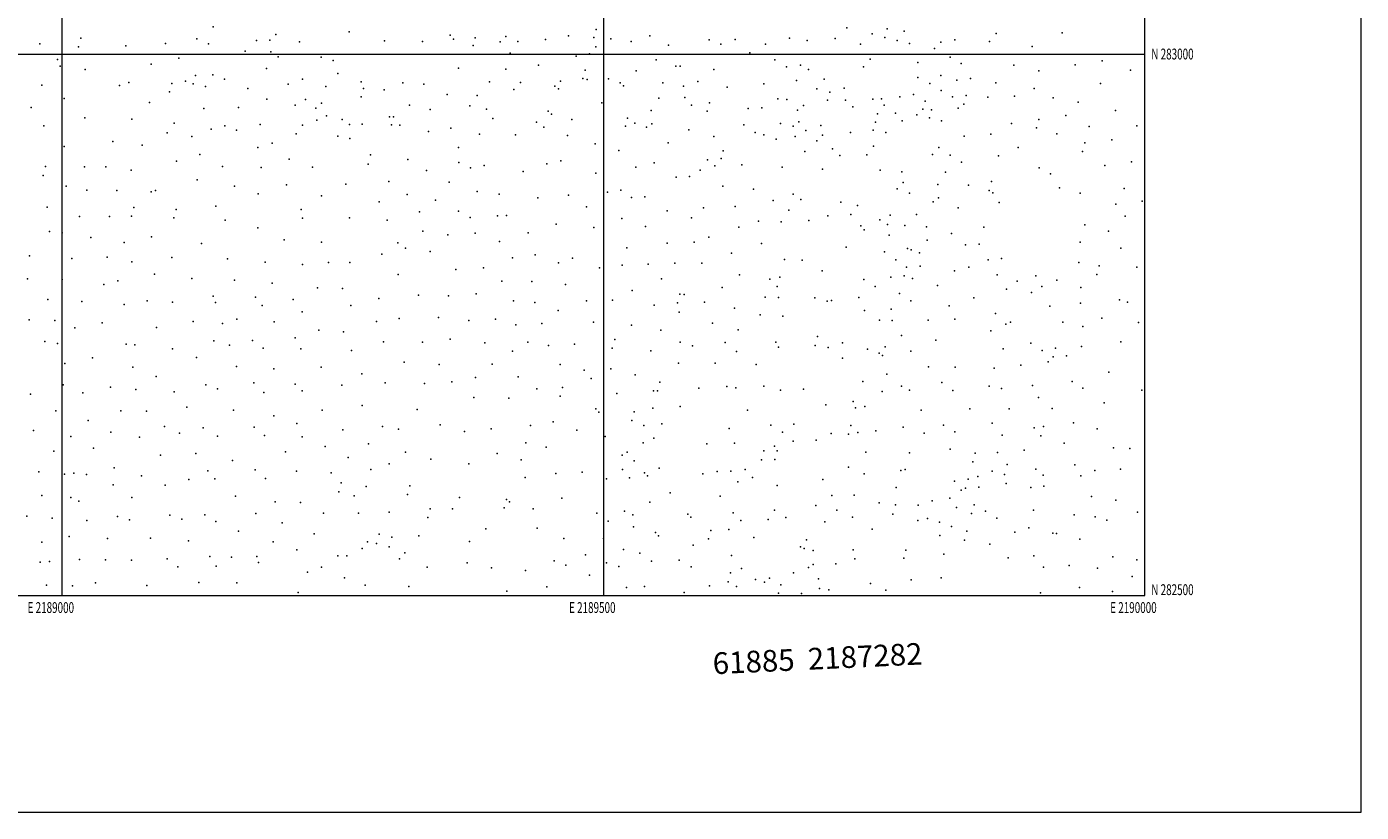
# Model space of a CAD drawing. Extents: x 2187300 to 2190200, y 282300 to 285200.
# Drawn here: x 2188967 to 2190200, y 282300 to 283025 of the extents above; entities that cross this region are included whole.
import ezdxf
from ezdxf.enums import TextEntityAlignment as Align

# ---------------------------------------------------------------- set-up
doc = ezdxf.new("R2010")
doc.units = 0
doc.header["$MEASUREMENT"] = 0
for name, color, linetype, lineweight in [('GRID LINE', 7, 'Continuous', 0), ('GRID TEXT', 7, 'Continuous', 0), ('SPOT ELEVATION DTM', 2, 'Continuous', 13), ('TEXT 20', 7, 'Continuous', 0)]:
    doc.layers.add(name, color=color, linetype=linetype, lineweight=lineweight)
doc.styles.add('Style-WORKING', font='WORKING.shx')

msp = doc.modelspace()

# ---------------------------------------------------------------- linework, layer by layer
at = {"layer": 'GRID LINE', "flags": 128}
for points in [[(2187300, 282300), (2190200, 282300), (2190200, 285200), (2187300, 285200), (2187300, 282300)], [(2187500, 282500), (2190000, 282500), (2190000, 285000), (2187500, 285000), (2187500, 282500)], [(2189000, 282500), (2189000, 285000)], [(2189500, 285000), (2189500, 282500)], [(2187500, 283000), (2190000, 283000)]]:
    msp.add_lwpolyline(points, dxfattribs=at)
at = {"layer": 'SPOT ELEVATION DTM'}
for p in [(2189139.36, 283025.04, 1080.98), (2189197.29, 283018.02, 1079.71), (2189265.07, 283020.36, 1078.7), (2189493.22, 283022.72, 1062.24), (2189724.75, 283024.23, 1046.96), (2189748.25, 283018.68, 1047.27), (2189761.92, 283023.36, 1047.37), (2189777.68, 283021.07, 1045.8), (2189862.73, 283019.02, 1043.59), (2189923.61, 283019.56, 1041.2), (2188979.36, 283009.54, 1101.27), (2189014.99, 283006.68, 1097.84), (2189017.15, 283014.54, 1097.24), (2189058.96, 283007.61, 1092.45), (2189095.46, 283009.79, 1088.22), (2189124.51, 283013.96, 1084.43), (2189135.13, 283009.53, 1083.05), (2189179.49, 283012.5, 1079.59), (2189191.74, 283012.78, 1079.99), (2189219.32, 283011.17, 1081.45), (2189297.88, 283012.26, 1077.68), (2189332.76, 283011.63, 1076.21), (2189358.43, 283017.51, 1073.26), (2189361.47, 283013.87, 1074.02), (2189379.66, 283007.82, 1074), (2189381.58, 283015.04, 1071.55), (2189404.48, 283011.24, 1070.79), (2189409.91, 283016.24, 1069.68), (2189421.03, 283011.55, 1071.78), (2189446.55, 283013.39, 1070.24), (2189467.64, 283016.68, 1068.92), (2189491.22, 283015.24, 1064.25), (2189492.96, 283006.65, 1065.55), (2189506.78, 283014.1, 1062.67), (2189525.69, 283011.62, 1061.72), (2189542.82, 283016.74, 1059.4), (2189560.16, 283008.1, 1060.08), (2189597.48, 283013.24, 1058.1), (2189608.37, 283009.06, 1058.51), (2189621.78, 283013.34, 1056.47), (2189649.58, 283009.23, 1055.39), (2189671.84, 283014.55, 1052.68), (2189688.12, 283012.37, 1052.35), (2189713.93, 283014.49, 1049.67), (2189737.47, 283009.25, 1049.75), (2189759.76, 283015.34, 1048.53), (2189771.23, 283012.47, 1047.51), (2189782.74, 283009.87, 1047.34), (2189811.62, 283011.1, 1045.05), (2189824.53, 283013.26, 1045.28), (2189856.51, 283011.51, 1044.22), (2189895.98, 283006.9, 1042.63), (2188995.72, 282995.01, 1099.96), (2189107.74, 282996.11, 1087.98), (2189168.93, 283002.62, 1080.33), (2189192.9, 283002, 1081.76), (2189199.6, 282997.32, 1082.89), (2189239.24, 282997.11, 1083.81), (2189250.17, 282994.06, 1083.72), (2189413.94, 283000.83, 1074.45), (2189474.64, 282997.97, 1071.5), (2189487.19, 283000.23, 1067.79), (2189548.6, 282994.62, 1063.17), (2189635.15, 283001.26, 1058.99), (2189658.15, 282994.7, 1057.75), (2189746.27, 282995.39, 1052.09), (2189805.74, 283005.06, 1045.86), (2189820.19, 282997.19, 1046.39), (2189960.75, 282993.7, 1039.8), (2188998.16, 282988.8, 1099.89), (2189021.2, 282985.65, 1097.89), (2189082.25, 282990.55, 1090.79), (2189139.32, 282980.93, 1086.72), (2189188.77, 282986.74, 1083.29), (2189254.74, 282982.03, 1084.56), (2189366.08, 282986.98, 1078.82), (2189409.96, 282985.95, 1077.44), (2189440.1, 282989.75, 1073.3), (2189483.14, 282985.2, 1070.86), (2189530.11, 282984.58, 1066.21), (2189566.97, 282988.87, 1063.04), (2189570.98, 282988.85, 1062.76), (2189602.05, 282985.7, 1062.47), (2189669.1, 282988.27, 1059.02), (2189681.99, 282989.6, 1057.73), (2189689.3, 282985.66, 1058.3), (2189740.13, 282988.2, 1053.33), (2189790.24, 282992.27, 1050), (2189830.45, 282991.25, 1046.6), (2189879.01, 282989.87, 1044.34), (2189902.11, 282984.42, 1042.91), (2189935.66, 282989.98, 1040.6), (2189986.75, 282984.97, 1038.1), (2188981.17, 282971.35, 1101.6), (2189052.96, 282970.96, 1095.5), (2189061.66, 282973.74, 1094.43), (2189101.4, 282972.85, 1090.73), (2189113.86, 282974.93, 1089.74), (2189121.1, 282972.46, 1089.26), (2189123.21, 282980.24, 1088.58), (2189132.43, 282970.17, 1088.32), (2189150.09, 282976.85, 1086.03), (2189208.67, 282972.1, 1085.67), (2189221.91, 282976.74, 1085.86), (2189243.61, 282970.07, 1084.88), (2189276.05, 282974.31, 1083.82), (2189314.57, 282973.37, 1082.57), (2189334.16, 282972.16, 1082.07), (2189394.61, 282974.29, 1079.53), (2189423.32, 282973.76, 1077.18), (2189455.06, 282970.21, 1075.78), (2189460.4, 282975, 1074.81), (2189481.08, 282977.55, 1072.36), (2189484.83, 282976.61, 1071.99), (2189504.59, 282977.26, 1069.08), (2189515.39, 282973.44, 1069.11), (2189518.55, 282970.71, 1069.47), (2189554.79, 282973.41, 1068.05), (2189573.98, 282970.38, 1067.81), (2189587.07, 282974.72, 1065.86), (2189614.15, 282969.49, 1065.85), (2189647.98, 282972.63, 1063.27), (2189678.27, 282975.56, 1063), (2189703.81, 282976.81, 1059.98), (2189790.51, 282978.27, 1052.29), (2189801.35, 282972.69, 1051.93), (2189811.47, 282980.08, 1050.8), (2189826.4, 282976.03, 1048.62), (2189839.15, 282977.54, 1046.83), (2189862.54, 282973.46, 1046.06), (2189959.21, 282972.68, 1039.5), (2189001.91, 282959.09, 1100.44), (2189099.26, 282965.02, 1091.57), (2189171.59, 282968.25, 1086.16), (2189189.01, 282958.23, 1087.15), (2189224.72, 282958.04, 1086.55), (2189276.06, 282960.4, 1084.77), (2189278.19, 282968.23, 1084.17), (2189297.37, 282966.92, 1083.44), (2189355.57, 282962.58, 1082.58), (2189383.2, 282961.72, 1081.6), (2189417.31, 282967.14, 1078.51), (2189458.5, 282967.88, 1076), (2189550.99, 282959.19, 1071.88), (2189575.23, 282959.82, 1070.41), (2189661.18, 282958.75, 1067.7), (2189669.34, 282958.09, 1067.11), (2189697.17, 282967.76, 1064.22), (2189706.95, 282957.37, 1065.25), (2189708.94, 282964.83, 1063.62), (2189722.31, 282968.37, 1060), (2189723.59, 282957.32, 1063.27), (2189748.69, 282958.43, 1059.44), (2189756.85, 282958.61, 1058.27), (2189773.72, 282960.42, 1055.88), (2189786.28, 282962.54, 1054.34), (2189796.99, 282956.57, 1053.59), (2189811.94, 282966.34, 1051.36), (2189822.27, 282960.57, 1050.02), (2189834.87, 282961.61, 1048.37), (2189854.93, 282960.17, 1046.85), (2189879.54, 282961.12, 1046.09), (2189897.77, 282968.27, 1043.69), (2189915.46, 282959.72, 1042.4), (2188971.35, 282950.68, 1102.9), (2189080.6, 282955.13, 1093.86), (2189130.78, 282949.64, 1090.23), (2189162.78, 282950.66, 1088.91), (2189215.36, 282952.8, 1086.98), (2189234.3, 282949.9, 1087.04), (2189239.41, 282954.61, 1086.5), (2189320.84, 282952.83, 1083.93), (2189339.97, 282948.93, 1084.11), (2189376.67, 282952.3, 1083.86), (2189391.82, 282949.07, 1083.71), (2189448.88, 282947.31, 1079.62), (2189452.14, 282944.55, 1079.91), (2189498.58, 282954.91, 1074.3), (2189543.95, 282947.91, 1073.76), (2189581.24, 282952.85, 1071.97), (2189595.85, 282947.28, 1072.7), (2189597.92, 282954.93, 1071.19), (2189633.56, 282949.74, 1070.78), (2189646.23, 282950.34, 1070.17), (2189679.32, 282948.34, 1067.54), (2189684.64, 282952.6, 1066.35), (2189730.32, 282951.24, 1064.28), (2189753.26, 282944.83, 1063.66), (2189759.37, 282952.65, 1060.35), (2189769.72, 282945.43, 1059.95), (2189789.5, 282943.94, 1056.51), (2189795, 282949.07, 1054.8), (2189802.98, 282948.37, 1053.59), (2189827.57, 282950, 1049.17), (2189832.77, 282953.76, 1048.44), (2189938.45, 282955.61, 1039.9), (2189972.83, 282947.89, 1038.1), (2188982.99, 282933.64, 1102.87), (2189021.07, 282941.13, 1099.9), (2189064.46, 282939.99, 1096.35), (2189103.31, 282936.21, 1093.43), (2189150.21, 282933.67, 1090.91), (2189182.74, 282935.07, 1089.99), (2189222.1, 282934.21, 1088.34), (2189235.11, 282938.83, 1087.66), (2189244.17, 282943.04, 1087.15), (2189258.75, 282939.71, 1086.86), (2189265.38, 282935, 1087.58), (2189277.12, 282935.28, 1087.56), (2189302.24, 282942.11, 1085.24), (2189304.06, 282934.7, 1086.32), (2189305.99, 282941.91, 1085.12), (2189311.9, 282934.39, 1085.92), (2189359.08, 282931.45, 1085.3), (2189397.7, 282940.43, 1084.66), (2189438.03, 282937.13, 1082.64), (2189444.88, 282932.44, 1082.91), (2189470.86, 282939.65, 1080.03), (2189520.24, 282933.44, 1076.55), (2189522.27, 282940.93, 1074.98), (2189528.91, 282936.32, 1075.67), (2189539.82, 282932.63, 1076.38), (2189544.53, 282935.59, 1075.53), (2189629.51, 282934.75, 1073.51), (2189663.38, 282935.79, 1073.52), (2189675.33, 282933.41, 1072.56), (2189680.56, 282937.45, 1070.07), (2189700.64, 282933.95, 1068.43), (2189751.17, 282937.02, 1065.97), (2189775.83, 282938.24, 1059.75), (2189801.08, 282941.13, 1055.03), (2189812.32, 282938.23, 1054.45), (2189876.93, 282935.75, 1048.68), (2189900.05, 282931.74, 1047.85), (2189902.15, 282939.6, 1046.87), (2189927.16, 282943.25, 1042.1), (2189948.58, 282933.04, 1042.6), (2189992.62, 282933.81, 1037.3), (2189046.79, 282919.12, 1099.23), (2189096.92, 282927.18, 1094.64), (2189119.85, 282923.75, 1093.31), (2189137.48, 282930.54, 1091.73), (2189161.09, 282929.67, 1090.78), (2189216.13, 282926.44, 1089.08), (2189254.51, 282924.12, 1087.85), (2189265.61, 282921.89, 1088.32), (2189338.31, 282928.6, 1085.6), (2189385.53, 282925.9, 1085.82), (2189418.68, 282925.47, 1086.26), (2189466.89, 282924.85, 1082.43), (2189578.98, 282929.97, 1073.29), (2189601.8, 282923.96, 1074.52), (2189640.09, 282927.6, 1075.2), (2189648.01, 282925.41, 1076.12), (2189659.57, 282921.42, 1076.6), (2189676.95, 282923.79, 1074.59), (2189686.9, 282929.52, 1071.01), (2189696.97, 282920.01, 1073.72), (2189702.37, 282925.13, 1070.54), (2189728.06, 282927.51, 1068.13), (2189749.25, 282929.75, 1066.92), (2189760.93, 282927.62, 1066.54), (2189833.17, 282924.14, 1050.79), (2189857.83, 282926, 1049.69), (2189918.73, 282926.47, 1046.2), (2189969.55, 282920.92, 1041.5), (2189001.74, 282914.75, 1102.33), (2189073.84, 282915.8, 1097.21), (2189127.24, 282907.13, 1094.07), (2189180.83, 282913.57, 1091.53), (2189193.85, 282917.66, 1090.45), (2189284.84, 282906.88, 1088.57), (2189366.23, 282913.69, 1087.56), (2189492.3, 282917.09, 1080.9), (2189514.17, 282911.04, 1081.36), (2189559.86, 282917.93, 1078.81), (2189610.63, 282910.65, 1077.19), (2189685.9, 282910.08, 1076.5), (2189711.56, 282912.48, 1074.35), (2189743.17, 282906.97, 1070.61), (2189749.3, 282915.02, 1069.04), (2189804.07, 282907.28, 1058.15), (2189809.68, 282913.6, 1056.85), (2189883.16, 282913.6, 1050.35), (2189942.43, 282909.96, 1046.2), (2189944.59, 282918, 1045.9), (2188984.59, 282896.07, 1103.78), (2189020.6, 282896.02, 1102.38), (2189040.46, 282895.87, 1101.26), (2189105.64, 282901.24, 1095.99), (2189148, 282896.17, 1093.8), (2189183.84, 282895.19, 1092.49), (2189209.79, 282903.04, 1090.58), (2189231.3, 282895.68, 1090.05), (2189282.51, 282898.46, 1088.3), (2189319.22, 282902.65, 1087.28), (2189366.38, 282899.87, 1087.1), (2189377.13, 282895.01, 1088.15), (2189389.95, 282897.01, 1088.3), (2189447.77, 282898.57, 1086.84), (2189460.51, 282901.42, 1085.35), (2189529.8, 282895.42, 1084.37), (2189546.85, 282899.58, 1083.53), (2189596, 282902.35, 1080.7), (2189602.91, 282896.82, 1081.84), (2189608.73, 282903.55, 1079.91), (2189627.88, 282897.69, 1080.29), (2189665.19, 282895.65, 1078.36), (2189718.35, 282906.35, 1074.03), (2189820.12, 282906.62, 1054.43), (2189830.82, 282900.1, 1052.9), (2189864.83, 282905.93, 1051.07), (2189902.31, 282895.01, 1050.19), (2189963.12, 282897.01, 1042.5), (2189987.62, 282900.44, 1040.3), (2188982.33, 282887.91, 1103.57), (2189063.69, 282892.92, 1099.64), (2189124.76, 282883.93, 1095.38), (2189301.64, 282882.43, 1087.7), (2189336.6, 282892.59, 1087.56), (2189425.67, 282891.61, 1088.87), (2189492.87, 282890.05, 1084.18), (2189567.24, 282886.32, 1084.87), (2189579.49, 282886.96, 1083.45), (2189589.36, 282892.79, 1082.81), (2189702.41, 282893.75, 1077.41), (2189755.67, 282892.86, 1070.59), (2189775.52, 282891.3, 1068.7), (2189815.91, 282890.91, 1054.58), (2189858.52, 282882.26, 1052.7), (2189912.77, 282889.3, 1050.5), (2189003.78, 282878.14, 1102.86), (2189022.65, 282874.39, 1102.51), (2189050.41, 282874.02, 1101.43), (2189082.15, 282872.83, 1099.65), (2189086.36, 282874.16, 1099.29), (2189159.19, 282878.17, 1094.23), (2189181.08, 282870.86, 1093.13), (2189207.15, 282879.41, 1091.69), (2189262.01, 282879.75, 1088.86), (2189318.64, 282870.4, 1087.43), (2189357.51, 282881.72, 1087.36), (2189383.38, 282873.08, 1087.75), (2189403.77, 282870.64, 1088.81), (2189503.65, 282872.47, 1085.71), (2189515.96, 282874.22, 1085.63), (2189610.15, 282877.97, 1083.93), (2189638.58, 282875.26, 1081.95), (2189675.18, 282870.71, 1079.06), (2189771.28, 282875.49, 1069.61), (2189776.91, 282881.3, 1068.54), (2189782.53, 282871.6, 1066.25), (2189808.74, 282879.42, 1056.17), (2189837.22, 282879.01, 1054.15), (2189856.34, 282874.14, 1052.98), (2189859.79, 282871.98, 1052.75), (2189921.35, 282876.53, 1049.4), (2189940.3, 282871.59, 1045.5), (2189980.99, 282875.91, 1039.7), (2188986.22, 282858.52, 1101.51), (2189066.28, 282858.4, 1100.92), (2189141.92, 282859.47, 1095.44), (2189239.5, 282869.13, 1090.08), (2189292.7, 282863.7, 1087.86), (2189344.88, 282865.02, 1087.1), (2189439.24, 282867.23, 1088.28), (2189467.57, 282869.74, 1086.58), (2189484.45, 282859.09, 1086.77), (2189526.03, 282867.51, 1085.76), (2189538.26, 282868.22, 1085.63), (2189592.42, 282858.11, 1085.83), (2189621.51, 282859.12, 1084.31), (2189656.89, 282864.86, 1081.73), (2189682.31, 282865.64, 1079.33), (2189719.1, 282863.12, 1076.25), (2189734.52, 282860.3, 1073.02), (2189804.51, 282863.65, 1057.58), (2189809.57, 282867.33, 1056.44), (2189827.67, 282857.93, 1056.2), (2189865.56, 282862.92, 1052.01), (2189973.22, 282861.44, 1038.7), (2189997.44, 282864.17, 1038.7), (2189015.96, 282850.03, 1101.27), (2189043.83, 282850.13, 1101.25), (2189064.09, 282850.4, 1100.83), (2189103.21, 282848.68, 1098.47), (2189105.39, 282856.63, 1098.34), (2189150.58, 282846.71, 1095.19), (2189220.62, 282856.41, 1091.13), (2189222.13, 282848.42, 1090.72), (2189265.31, 282848.92, 1088.49), (2189300.11, 282846.74, 1087.38), (2189329.98, 282854.48, 1087.11), (2189366.11, 282854.88, 1086.82), (2189376.77, 282849.02, 1086.97), (2189402.26, 282850.79, 1087.07), (2189410.57, 282851.01, 1087.58), (2189516.92, 282848.22, 1086.8), (2189558.75, 282855.29, 1087.36), (2189581.38, 282848.65, 1086.48), (2189643.11, 282845.72, 1083.4), (2189671.18, 282855.84, 1080.72), (2189689.59, 282846.36, 1078.97), (2189707.3, 282850.58, 1077.43), (2189728.38, 282852, 1075.15), (2189755.23, 282846.87, 1069.7), (2189764.77, 282851.34, 1068.69), (2189789.22, 282851.87, 1061.22), (2189981.91, 282850.46, 1038.1), (2188988.2, 282836.08, 1099.25), (2188999.92, 282834.91, 1099.59), (2189180.64, 282839.58, 1093.11), (2189333.25, 282836.51, 1086.62), (2189356.28, 282833.13, 1086.27), (2189381.39, 282834.77, 1086.73), (2189430.4, 282834.96, 1087.31), (2189456.43, 282842.85, 1087.83), (2189490.97, 282839.98, 1087.46), (2189538.95, 282840.86, 1087.34), (2189624.92, 282840.1, 1084.89), (2189664.13, 282844.98, 1081.45), (2189737.77, 282841.43, 1073.19), (2189740.79, 282837.8, 1072.69), (2189762.43, 282842.74, 1067.9), (2189778.44, 282841.6, 1063.93), (2189798.3, 282840.37, 1058.91), (2189821.36, 282834.32, 1057.16), (2189851.2, 282840.07, 1052.07), (2189944.49, 282842.29, 1037.5), (2189966.49, 282836.46, 1036.9), (2189026.39, 282830.6, 1099.51), (2189057.4, 282826.04, 1099.41), (2189082.66, 282831.28, 1098.69), (2189128.67, 282825.21, 1096.13), (2189204.97, 282828.48, 1091.14), (2189239.48, 282826.4, 1089.22), (2189310.16, 282825.66, 1086.5), (2189317.04, 282820.85, 1086.2), (2189404.03, 282827.06, 1086.69), (2189521.55, 282821.07, 1087.77), (2189558.78, 282825.53, 1087.73), (2189583.79, 282826.47, 1086.58), (2189597.37, 282830.94, 1086.27), (2189646.1, 282825.17, 1082.52), (2189724.09, 282821.65, 1076.38), (2189763.74, 282832.71, 1067.53), (2189780.81, 282820.49, 1063.5), (2189799.02, 282828.05, 1058.74), (2189834.49, 282823.86, 1056.25), (2189847.01, 282824.43, 1052.94), (2189940.23, 282826.34, 1038.3), (2189977.73, 282820.77, 1036.6), (2188969.89, 282813.63, 1096.41), (2189009.04, 282811.35, 1096.95), (2189041.65, 282812.52, 1097.86), (2189064.45, 282808.3, 1097.29), (2189101.34, 282812.17, 1096.3), (2189152.73, 282810.94, 1093.71), (2189295.26, 282815.2, 1086.26), (2189340.05, 282817.76, 1085.78), (2189415.82, 282811.74, 1086.15), (2189436.85, 282814.66, 1086.7), (2189471.46, 282811.56, 1087.18), (2189618.4, 282816.18, 1084.76), (2189667.31, 282810.3, 1080.4), (2189683.57, 282809.57, 1077.91), (2189759.63, 282817.39, 1069.15), (2189769.9, 282809.96, 1066.1), (2189784.29, 282819.17, 1062.48), (2189791.94, 282816.63, 1059.86), (2189855.31, 282809.98, 1053.47), (2189867.67, 282811.36, 1051.03), (2189085.2, 282796.83, 1095.77), (2189187.55, 282807.89, 1091.57), (2189222.11, 282805.62, 1089.57), (2189245.99, 282807.44, 1088.12), (2189265.66, 282807.65, 1087.09), (2189310.41, 282796.62, 1085.04), (2189363.57, 282800.96, 1084.55), (2189389.06, 282802.78, 1085.12), (2189458.48, 282807.35, 1086.7), (2189496.3, 282802.68, 1086.4), (2189517.16, 282805.03, 1087.18), (2189541.42, 282806.1, 1087.17), (2189566, 282806.88, 1087.18), (2189590.87, 282807.08, 1086.44), (2189625.57, 282796.08, 1084.07), (2189701.97, 282799.71, 1076.84), (2189780, 282803.26, 1063.15), (2189792.61, 282804.28, 1059.48), (2189824.16, 282799.95, 1057.36), (2189837.37, 282803.1, 1056.27), (2189863.61, 282796.15, 1052.53), (2189938.94, 282807.44, 1040.1), (2189955.79, 282796.53, 1037.7), (2189957.87, 282804.34, 1037.3), (2189992.72, 282803.14, 1033.9), (2188967.86, 282792.38, 1094.42), (2188999.9, 282791.91, 1094.77), (2189038.45, 282787.21, 1095.1), (2189051.4, 282790.59, 1095.51), (2189119.78, 282792.78, 1094.24), (2189159.26, 282791.31, 1092.07), (2189193.97, 282788.4, 1089.83), (2189235.9, 282784.03, 1087.21), (2189406.08, 282790.18, 1084.67), (2189433.83, 282790.01, 1085.35), (2189464.8, 282787.29, 1086), (2189553.59, 282792.44, 1086.46), (2189609.77, 282784.45, 1084.8), (2189653.8, 282792.18, 1080.91), (2189660.47, 282785.3, 1079.01), (2189662.87, 282794.02, 1079.55), (2189740.38, 282791.85, 1071.81), (2189750.92, 282785.25, 1068.51), (2189765.58, 282793.98, 1065.6), (2189777.81, 282795.2, 1062.95), (2189785.5, 282792.65, 1061.02), (2189808.49, 282786.3, 1058.28), (2189882.26, 282790.23, 1049.77), (2189899.43, 282795.29, 1047.68), (2189905.06, 282785.54, 1047.3), (2189918.72, 282791.11, 1045.4), (2189940.86, 282784.63, 1040.8), (2188986.67, 282773.44, 1093.26), (2189018.31, 282771.6, 1093.47), (2189078.4, 282772.11, 1093.78), (2189139.51, 282776.46, 1092.34), (2189178.65, 282775.52, 1090.02), (2189213.25, 282773.36, 1087.83), (2189259.04, 282783.43, 1085.92), (2189292.38, 282774.27, 1083.86), (2189329.04, 282777.49, 1083.29), (2189356.88, 282776.68, 1082.6), (2189382.37, 282778.48, 1083.26), (2189417.02, 282772.23, 1084.07), (2189484.17, 282772.2, 1085.56), (2189508.3, 282772.76, 1085.68), (2189526.58, 282781.69, 1086.14), (2189570.66, 282778.4, 1084.49), (2189574.4, 282778.05, 1084.23), (2189649.26, 282775.67, 1079.05), (2189661.61, 282775.27, 1077.42), (2189695.24, 282774.97, 1075.43), (2189706.67, 282771.71, 1073.86), (2189710.68, 282772.52, 1073.37), (2189735.88, 282775.36, 1070.7), (2189773.37, 282778.84, 1062.34), (2189783.98, 282772.31, 1059.7), (2189842.03, 282775.04, 1053.62), (2189872.12, 282782.85, 1051.62), (2189895.32, 282779.91, 1048.81), (2189976.66, 282773.2, 1034.6), (2189057.33, 282768.87, 1093.6), (2189101.9, 282770.9, 1093.31), (2189141.69, 282770.78, 1091.94), (2189184.71, 282767.76, 1089.26), (2189221.81, 282762.04, 1086.57), (2189266.5, 282767.76, 1084.55), (2189436.65, 282770.68, 1084.76), (2189458.2, 282763.22, 1085.02), (2189546.94, 282768.28, 1085.25), (2189568.4, 282770.18, 1084.36), (2189569.86, 282761.61, 1083.51), (2189593.42, 282771.07, 1083.23), (2189621.13, 282765.49, 1081.53), (2189644.75, 282759.28, 1078.33), (2189741.02, 282763.21, 1068.75), (2189765.75, 282764.48, 1063.22), (2189819.35, 282767.68, 1056.62), (2189862.23, 282760.58, 1051.22), (2189912.37, 282767.37, 1046.6), (2189940.73, 282770.09, 1040.4), (2189984.04, 282770.86, 1033.5), (2188969.57, 282754.76, 1091.39), (2188993.13, 282753.89, 1091.8), (2189011.57, 282747.13, 1091.83), (2189037, 282751.98, 1092.11), (2189087.29, 282747.68, 1091.54), (2189121.09, 282753.01, 1091.34), (2189148.2, 282751.09, 1090.29), (2189161.24, 282755.11, 1089.81), (2189195.86, 282752.64, 1087.82), (2189290.21, 282753.08, 1082.22), (2189311.21, 282755.95, 1081.88), (2189347.57, 282756.77, 1081.57), (2189375.61, 282754.01, 1081.02), (2189400.23, 282755.19, 1082.23), (2189419.12, 282750.02, 1082.83), (2189443.07, 282751.14, 1084.05), (2189490.67, 282752.35, 1084.71), (2189526.01, 282749.84, 1084.77), (2189600.71, 282751.44, 1081.41), (2189665.58, 282757.95, 1076.44), (2189754.83, 282754.21, 1064.34), (2189766.63, 282754.04, 1061.63), (2189799.94, 282754.43, 1058.16), (2189824.55, 282755.27, 1056.7), (2189871.69, 282750.71, 1050.15), (2189875.91, 282752.5, 1049.97), (2189924.21, 282752.55, 1043.9), (2189942.88, 282748.4, 1038.6), (2189960.32, 282756.27, 1036.2), (2189994.16, 282752.1, 1032.7), (2188984.12, 282734.64, 1089.91), (2189140.17, 282735.28, 1089.57), (2189175.92, 282735.62, 1087.91), (2189215.22, 282738.01, 1085.35), (2189236.95, 282745.04, 1084.82), (2189259.87, 282743.53, 1083.21), (2189296.96, 282734.25, 1080.82), (2189358.39, 282736.65, 1079.63), (2189510.38, 282736.61, 1083.68), (2189552.9, 282744.99, 1083.49), (2189624.41, 282745.46, 1080.07), (2189697.81, 282739.09, 1071.67), (2189775.33, 282740.27, 1058.91), (2189806.92, 282735.73, 1056.8), (2189857.94, 282744.57, 1051.14), (2189977.78, 282734.25, 1032.7), (2188995.55, 282732.7, 1090.12), (2189059.13, 282732.27, 1090.69), (2189067.25, 282731.51, 1090.58), (2189101.98, 282727.85, 1090.01), (2189154.65, 282731.13, 1088.68), (2189185.7, 282728.54, 1086.86), (2189220.57, 282727.93, 1084.3), (2189267.21, 282726.39, 1081.32), (2189332.9, 282734.11, 1079.65), (2189390.53, 282733.52, 1079.92), (2189416.07, 282725.59, 1081.2), (2189430.2, 282733.98, 1082.27), (2189449.36, 282731, 1083.04), (2189473.19, 282732.15, 1083.67), (2189508.16, 282728.53, 1083.11), (2189543.88, 282726.15, 1082.95), (2189570.82, 282733.95, 1081.18), (2189582.32, 282730.55, 1080.44), (2189612.38, 282733.55, 1080.45), (2189622.75, 282725.34, 1078.62), (2189659.1, 282734.07, 1075.94), (2189661.68, 282729.33, 1075.27), (2189695.64, 282731.06, 1071.29), (2189707.41, 282729.12, 1070.03), (2189720.82, 282733.44, 1069.36), (2189743.77, 282727.6, 1064.32), (2189754.76, 282723.78, 1059.87), (2189760.05, 282729.72, 1059.31), (2189783.86, 282725.64, 1057.73), (2189869.26, 282727.94, 1048.67), (2189894.79, 282733.2, 1045.95), (2189905.18, 282726.41, 1043.9), (2189917.68, 282728.39, 1043.3), (2189941.61, 282730.07, 1036.8), (2189002.5, 282714.24, 1088.81), (2189028.05, 282719.44, 1089.84), (2189065.21, 282710.91, 1089.12), (2189124.03, 282719.94, 1088.83), (2189161.07, 282711.51, 1087.13), (2189239.22, 282710.97, 1081.82), (2189315.76, 282715.59, 1078.27), (2189348.16, 282713.51, 1078.09), (2189397.13, 282713.64, 1079.54), (2189459.9, 282713.43, 1082.32), (2189569.29, 282714.6, 1079.92), (2189603.3, 282714.66, 1078.48), (2189640.92, 282713.38, 1075.65), (2189720.67, 282719.31, 1068.78), (2189757.85, 282721.63, 1059), (2189800.36, 282711.37, 1055.54), (2189824.86, 282711.01, 1052.76), (2189860.77, 282710.1, 1048.84), (2189885.52, 282712.82, 1045.58), (2189910.68, 282715.86, 1043.5), (2189915.5, 282720.33, 1043.1), (2189927.56, 282721.32, 1038.6), (2189086.71, 282702.41, 1088.39), (2189195.65, 282709.32, 1084.63), (2189276.9, 282704.7, 1078.72), (2189360.03, 282697.47, 1076.48), (2189381.71, 282701.34, 1078.19), (2189421.34, 282701.87, 1080.29), (2189482.21, 282708.28, 1082.28), (2189488.48, 282700.51, 1082.05), (2189506.67, 282709.46, 1081.91), (2189529.19, 282703.86, 1081.12), (2189739.54, 282697.81, 1062.61), (2189761.79, 282704.51, 1057.73), (2189932.85, 282697.67, 1035.5), (2189966.67, 282706.28, 1032.4), (2188970.75, 282686.05, 1086.89), (2189000.8, 282694.67, 1087.56), (2189019.19, 282687.22, 1087.77), (2189044.5, 282692.53, 1087.94), (2189067.9, 282690.35, 1087.77), (2189103.34, 282688.29, 1087.09), (2189132.68, 282694.72, 1086.72), (2189143.63, 282691.08, 1086.22), (2189176.94, 282696.51, 1085.03), (2189186.21, 282687.69, 1083.77), (2189215.15, 282695.17, 1082.24), (2189221.62, 282688.99, 1081.38), (2189258.39, 282694.18, 1078.88), (2189298.5, 282696.32, 1076.71), (2189334.64, 282695.98, 1075.85), (2189438.35, 282690.91, 1080.66), (2189462.18, 282692.09, 1081.41), (2189512.34, 282686.73, 1080.36), (2189546.22, 282689.23, 1078.73), (2189549.9, 282689.13, 1078.46), (2189552.11, 282697.14, 1078.82), (2189588.23, 282691.62, 1077.4), (2189613.86, 282692.96, 1075.38), (2189622.37, 282691.7, 1074.67), (2189647.99, 282693.31, 1073.13), (2189663.41, 282689.68, 1071.42), (2189684.66, 282690.57, 1068.87), (2189757.48, 282688.48, 1057.62), (2189775.15, 282693.43, 1056.72), (2189782.56, 282689.82, 1055.98), (2189812.6, 282696.75, 1053.3), (2189822.75, 282689.3, 1051.59), (2189856.29, 282693.51, 1047.68), (2189867.71, 282691.38, 1046.21), (2189896.43, 282694.03, 1042.64), (2189942.83, 282691.57, 1034.2), (2189997.25, 282689.67, 1032.3), (2189115.06, 282674.06, 1085.88), (2189277.26, 282675.57, 1075.83), (2189380.32, 282682.95, 1077.36), (2189412.44, 282682.41, 1079.64), (2189460.01, 282684.17, 1081.05), (2189545.5, 282673.14, 1077.66), (2189570.84, 282674.6, 1076.81), (2189705.32, 282676.27, 1065.38), (2189730.69, 282679.15, 1061.28), (2189732.9, 282673.41, 1058.84), (2189741.46, 282674.62, 1057.16), (2189901.81, 282682.95, 1040.97), (2189914.47, 282672.86, 1036.9), (2189962.57, 282677.99, 1031.9), (2188994.16, 282670.62, 1086.28), (2189024.11, 282661.62, 1086.1), (2189054.13, 282670.75, 1086.66), (2189077.88, 282670.39, 1086.46), (2189158.28, 282671.22, 1083.72), (2189195.46, 282666.06, 1081.36), (2189240.1, 282671.28, 1078.34), (2189328, 282671.84, 1073.99), (2189453.51, 282660.47, 1080.31), (2189492.81, 282672.54, 1080.2), (2189495.65, 282669.49, 1080.03), (2189526.21, 282661.67, 1079.12), (2189528.42, 282669.74, 1079.37), (2189633.15, 282671.16, 1072.4), (2189793.35, 282671.38, 1053.96), (2189838.54, 282672.33, 1048.81), (2189874.64, 282672.35, 1043.7), (2188973.45, 282652.31, 1085.63), (2189045.1, 282650.83, 1085.67), (2189094.52, 282656.14, 1084.97), (2189108.47, 282650.1, 1084.43), (2189130.09, 282654.85, 1083.95), (2189177.43, 282655.62, 1081.77), (2189216.74, 282658.78, 1078.86), (2189259.23, 282653.23, 1074.59), (2189295.82, 282656.25, 1073.39), (2189310.72, 282653.55, 1072.87), (2189349.04, 282657.55, 1074.1), (2189371.7, 282651.57, 1076.54), (2189396.39, 282654.13, 1078.09), (2189432.58, 282657.09, 1079.26), (2189475.38, 282652.75, 1079.96), (2189537.36, 282656.93, 1077), (2189553.85, 282658.48, 1076.06), (2189616.01, 282654.43, 1071.76), (2189654.61, 282657.46, 1069.64), (2189665.27, 282650.83, 1067.55), (2189675.95, 282658.46, 1066.9), (2189710.37, 282649.83, 1061.39), (2189726.32, 282649.16, 1058.67), (2189728.42, 282656.96, 1058.57), (2189734.95, 282650.47, 1056.64), (2189751.49, 282652.14, 1055.83), (2189776.93, 282655.39, 1054.57), (2189796.28, 282650.15, 1052.78), (2189814.15, 282657.42, 1050.91), (2189824.48, 282651.16, 1049.63), (2189859.11, 282659.36, 1045.33), (2189868.16, 282648.25, 1042.92), (2189897.84, 282655.07, 1039.32), (2189906.4, 282656.3, 1038.9), (2189934.19, 282659.56, 1033.7), (2189956.11, 282654.06, 1031.7), (2189008.13, 282646.94, 1085.28), (2189029.06, 282636.28, 1084.63), (2189071.29, 282646.44, 1085.47), (2189143.4, 282647.28, 1082.93), (2189187.04, 282647.86, 1080.38), (2189221.65, 282646.75, 1077.7), (2189242.95, 282637.84, 1074.49), (2189283.05, 282640.19, 1072.48), (2189428.2, 282641.23, 1078.65), (2189447.15, 282637.17, 1079.94), (2189501.42, 282647.05, 1078.73), (2189536.7, 282641.17, 1075.81), (2189546.61, 282645.5, 1075.41), (2189595.59, 282640.05, 1072.99), (2189621.15, 282640.83, 1071.05), (2189658.05, 282637.93, 1067.6), (2189675.27, 282642.67, 1064.77), (2189696.47, 282643.64, 1062.24), (2189904.06, 282647.69, 1037.5), (2189925.58, 282640.82, 1034.3), (2189971.23, 282636.56, 1031.9), (2189986.17, 282635.99, 1029.7), (2188992.37, 282633.45, 1084.04), (2189090.88, 282629.8, 1083.8), (2189123.6, 282631.1, 1082.71), (2189157.33, 282624.83, 1081), (2189206.22, 282632.77, 1077.66), (2189264.14, 282627.61, 1072.56), (2189317.16, 282632.41, 1072.04), (2189340.4, 282626.08, 1073.31), (2189401.88, 282631.14, 1078.32), (2189423.87, 282625.49, 1078.2), (2189517.4, 282629.54, 1076.35), (2189521.9, 282632.48, 1076.28), (2189528.49, 282624.59, 1074.78), (2189645.88, 282625.48, 1067.2), (2189648.15, 282633.76, 1068.12), (2189658.38, 282625.77, 1065.36), (2189660.56, 282633.76, 1065.74), (2189742.42, 282632.52, 1055.37), (2189782.73, 282631.97, 1053.71), (2189820.14, 282635.1, 1049.06), (2189841.04, 282623.46, 1044.57), (2189843.27, 282631.67, 1045.4), (2189863.85, 282632.2, 1042.01), (2189888.73, 282634.35, 1038.23), (2188978.57, 282614.25, 1082.12), (2189002.14, 282612.24, 1082.2), (2189010.75, 282613.02, 1082.43), (2189022.34, 282611.85, 1082.49), (2189048.09, 282618.14, 1083.25), (2189134.62, 282615.37, 1081.59), (2189178.35, 282616.09, 1078.8), (2189216.32, 282615.05, 1074.62), (2189248.36, 282613.49, 1072.58), (2189284.98, 282616.6, 1071.25), (2189302, 282621.82, 1071.29), (2189375.6, 282621.68, 1078.11), (2189455.88, 282612.77, 1077.84), (2189480.35, 282613.97, 1077.3), (2189517.53, 282616.58, 1074.97), (2189537.85, 282613.51, 1073.58), (2189551.44, 282617.74, 1073.15), (2189591.79, 282612.56, 1069.83), (2189605.07, 282614.5, 1069.34), (2189617.78, 282614.99, 1068.76), (2189630.76, 282616.31, 1067.57), (2189726.38, 282618.67, 1055.37), (2189740.73, 282612.35, 1054.72), (2189774.66, 282615.67, 1054.06), (2189778.52, 282616.31, 1053.64), (2189859.18, 282615.04, 1038.86), (2189870.51, 282611.98, 1036.31), (2189873, 282621.08, 1038.64), (2189899.28, 282616.62, 1034.92), (2189906.01, 282611.3, 1033.9), (2189935.45, 282620.7, 1031.6), (2189953.85, 282615.51, 1032.2), (2189977.59, 282616.81, 1029.9), (2189047.22, 282602.45, 1081.07), (2189073.42, 282610.68, 1082.39), (2189095.2, 282601.96, 1081.04), (2189117.06, 282607.19, 1081.36), (2189140.92, 282607.69, 1080.72), (2189187.81, 282608.15, 1077.23), (2189257.74, 282604.16, 1071.59), (2189280.7, 282600.9, 1070.38), (2189321.14, 282601.27, 1071.54), (2189427.65, 282609.06, 1078.46), (2189502.76, 282607.95, 1075.93), (2189524.12, 282608.63, 1073.6), (2189540.65, 282610.51, 1073.34), (2189624, 282605.15, 1067.02), (2189637.66, 282609, 1065.98), (2189660.57, 282601.81, 1062.9), (2189702.56, 282607.28, 1057.96), (2189770.43, 282599.92, 1053.55), (2189824.29, 282605.7, 1046.72), (2189834.51, 282599.31, 1043.67), (2189836.73, 282607.49, 1043.95), (2189845.82, 282610.08, 1040.95), (2189846.71, 282600.28, 1038.91), (2189871.9, 282603.54, 1034.63), (2189894.7, 282599.79, 1033.07), (2189906.75, 282601.09, 1032.1), (2189940.92, 282610.5, 1031.7), (2188981.07, 282592.45, 1079.79), (2189008.09, 282590.62, 1079.73), (2189015.54, 282587.18, 1079.43), (2189064.35, 282590.73, 1079.7), (2189159.96, 282591.76, 1077.42), (2189196.84, 282586.47, 1073.18), (2189255.48, 282595.96, 1070.43), (2189269.83, 282592.17, 1068.63), (2189318.98, 282593.4, 1071.47), (2189367.02, 282590.46, 1077.67), (2189410.34, 282588.63, 1077.93), (2189413.2, 282586.65, 1077.97), (2189461.64, 282589.87, 1077.02), (2189542.89, 282586.37, 1072.69), (2189561.65, 282595.01, 1070.51), (2189607.81, 282591.97, 1067.15), (2189710.9, 282592.44, 1055.04), (2189731.69, 282592.69, 1053.85), (2189803.72, 282587.5, 1048.02), (2189820.05, 282589.99, 1045.52), (2189830.51, 282597.48, 1044.86), (2189950.75, 282591.58, 1029.3), (2189973.26, 282588.27, 1029.4), (2189099.48, 282574.19, 1077.37), (2189131.84, 282574.74, 1076.23), (2189178.9, 282575.69, 1073.56), (2189220.18, 282586.08, 1070.69), (2189241.47, 282576.07, 1067.66), (2189273.84, 282576.02, 1066.36), (2189301.97, 282577.17, 1069.31), (2189339.99, 282580.22, 1074.26), (2189360.66, 282580.26, 1077.2), (2189408.31, 282581.15, 1078.23), (2189434.97, 282580.05, 1078.07), (2189494.01, 282576.17, 1074.8), (2189519.33, 282577.98, 1073.08), (2189527.22, 282574.55, 1072.7), (2189577.9, 282575.34, 1067.61), (2189619.88, 282576.49, 1065.09), (2189657.9, 282578.89, 1061.73), (2189696.05, 282583.31, 1055.99), (2189715.63, 282578.78, 1053.59), (2189754.59, 282585.77, 1053.25), (2189767.33, 282575.13, 1050.13), (2189769.76, 282583.96, 1051.85), (2189790.62, 282583.44, 1049.43), (2189826.15, 282581.3, 1042.94), (2189840.05, 282575.69, 1036.67), (2189842.28, 282583.91, 1037.64), (2189852.78, 282578.07, 1034.22), (2189897.29, 282578.92, 1032.02), (2189934.62, 282574.55, 1030.8), (2189993.16, 282577.11, 1029.2), (2188967.29, 282573.53, 1077.8), (2188990.84, 282571.43, 1077.79), (2189022.65, 282569.26, 1077.6), (2189051.03, 282573.14, 1077.67), (2189062.12, 282569.84, 1077.25), (2189110.4, 282570.5, 1076.6), (2189141.83, 282568.34, 1075.38), (2189203.13, 282567.15, 1070.86), (2189337.79, 282572.23, 1073.88), (2189391.2, 282561.75, 1078.64), (2189438.61, 282562.39, 1078.26), (2189504.34, 282568.71, 1072.97), (2189527.79, 282563.64, 1072.22), (2189580.81, 282572.55, 1067.05), (2189626.94, 282569.5, 1063.99), (2189652.02, 282570.23, 1061.91), (2189668.51, 282572.17, 1059.51), (2189704.33, 282568.26, 1052.88), (2189729.97, 282572.58, 1053.1), (2189790.32, 282569.23, 1046.79), (2189799.34, 282571.28, 1046.12), (2189810.42, 282567.76, 1043.63), (2189821.4, 282563.88, 1039.81), (2189863.25, 282571.53, 1033.01), (2189892.92, 282562.7, 1031.69), (2189954.04, 282572.75, 1030.4), (2189964.89, 282569.56, 1030.3), (2188981.29, 282549.52, 1076.03), (2189006.61, 282554.74, 1076.23), (2189041.96, 282552.62, 1076.07), (2189081.74, 282553.22, 1075.46), (2189116.79, 282550.73, 1074.44), (2189162.87, 282559.64, 1073.14), (2189195, 282549.63, 1068.46), (2189232.89, 282557.06, 1066.56), (2189282.1, 282549.64, 1065.22), (2189292.8, 282556.84, 1066.5), (2189304.5, 282554.07, 1068.19), (2189329.58, 282555.29, 1072.07), (2189376.21, 282549.92, 1078.12), (2189463.52, 282552.61, 1077.84), (2189499.97, 282552.85, 1072.6), (2189547.91, 282558.4, 1069.33), (2189550.74, 282555.31, 1068.53), (2189597.02, 282552.34, 1065.02), (2189599.13, 282560.1, 1065.45), (2189615.7, 282561.14, 1064.61), (2189638.75, 282553.82, 1060.6), (2189687.39, 282551.41, 1055.16), (2189748.05, 282561.51, 1051.74), (2189810.63, 282555.51, 1039.02), (2189833.41, 282551.19, 1034.57), (2189835.63, 282559.38, 1035.33), (2189880.09, 282558.7, 1032.07), (2189914.99, 282557.65, 1031.3), (2189918.39, 282557.51, 1031.2), (2189940.14, 282552.29, 1029.7), (2189216.82, 282542.37, 1067.32), (2189276.97, 282543.51, 1065.26), (2189290.37, 282548.1, 1065.53), (2189301.97, 282545.03, 1067.27), (2189316.62, 282539.6, 1069.41), (2189483.42, 282537.59, 1074.59), (2189518.51, 282542.74, 1071.21), (2189533.61, 282539.21, 1069.36), (2189582.79, 282546.73, 1064.46), (2189618.13, 282537.14, 1061.2), (2189682.01, 282544.99, 1055.14), (2189685.24, 282543.5, 1054.45), (2189693.54, 282541.77, 1053.24), (2189730.68, 282542.28, 1051.95), (2189779.41, 282541.99, 1045.61), (2189814.49, 282538.4, 1035.6), (2189856.77, 282547.55, 1032.39), (2188979.61, 282530.89, 1074.03), (2188988.33, 282531.67, 1074.1), (2189016.14, 282533.26, 1074.11), (2189039.93, 282532.96, 1073.91), (2189064.06, 282532.72, 1073.68), (2189096.98, 282534.13, 1073.28), (2189106.79, 282526.5, 1072.22), (2189136.33, 282536.25, 1071.98), (2189142.27, 282527.33, 1070.78), (2189156.3, 282535.66, 1070.91), (2189179.69, 282536.05, 1068.11), (2189181.43, 282530.49, 1067.56), (2189239.68, 282526.19, 1063.97), (2189254.54, 282536.61, 1063.91), (2189263.07, 282536.64, 1064.18), (2189311.55, 282533.99, 1068.37), (2189337.26, 282526.36, 1071.79), (2189374.17, 282530.33, 1077.32), (2189396.45, 282525.57, 1078.98), (2189454.37, 282532, 1078.2), (2189465.29, 282528.13, 1076.78), (2189502.66, 282530.16, 1071.52), (2189514.21, 282527.03, 1070.28), (2189544.3, 282531.81, 1067.07), (2189569.93, 282532.89, 1064.56), (2189580.94, 282526.51, 1063.18), (2189627.39, 282525.14, 1059.1), (2189689.25, 282525.86, 1051.53), (2189693.65, 282528.83, 1051.83), (2189714.61, 282529.26, 1051.84), (2189732.05, 282534.05, 1050.84), (2189777.4, 282534.46, 1045.53), (2189873.68, 282534.85, 1031.53), (2189897.59, 282536.81, 1031.01), (2189906.56, 282526.23, 1031.4), (2189930.25, 282527.84, 1030.1), (2189956.24, 282525.34, 1029.3), (2189970.5, 282535.96, 1029.3), (2189992.63, 282533.1, 1028.9), (2189226.59, 282521.78, 1065.5), (2189260.92, 282516.33, 1063.13), (2189427.92, 282523.37, 1077.48), (2189487.15, 282519.05, 1072.39), (2189615.03, 282512.7, 1059.29), (2189617.37, 282521.18, 1059.84), (2189640.42, 282514.8, 1056.42), (2189648.65, 282512.3, 1055.31), (2189653.26, 282516.21, 1055.06), (2189675.57, 282521.14, 1053.81), (2189698.55, 282515.42, 1051.06), (2189784.1, 282514.67, 1041.64), (2189812.02, 282516.52, 1033.49), (2189988.45, 282517.64, 1029.3), (2188985.66, 282509.58, 1071.52), (2189009.41, 282508.93, 1071.61), (2189030.74, 282511.89, 1071.68), (2189078.24, 282509.5, 1070.74), (2189126.36, 282511.99, 1069.69), (2189161.39, 282511.81, 1067.94), (2189218.1, 282502.83, 1065.47), (2189279.89, 282509.66, 1064.2), (2189320.22, 282508.53, 1068.32), (2189410.73, 282504.29, 1076.72), (2189447.79, 282508.08, 1076.35), (2189521.34, 282507.51, 1069.37), (2189537.92, 282508.53, 1066.79), (2189574.46, 282502.85, 1062.1), (2189597.82, 282509.02, 1060.98), (2189622.85, 282508.52, 1057.93), (2189661.6, 282502.16, 1054.57), (2189663.7, 282509.91, 1054.72), (2189682.83, 282502.07, 1050.46), (2189699.62, 282506.63, 1050.4), (2189708.15, 282505.33, 1050.1), (2189746.58, 282511.37, 1047.39), (2189760.79, 282505.03, 1044.53), (2189903.56, 282502.57, 1031.2), (2189939.82, 282507.63, 1029.5), (2189970.05, 282503.89, 1029.6)]:
    msp.add_point(p, dxfattribs=at)

# ---------------------------------------------------------------- texts
at = {"layer": 'GRID TEXT', "style": 'Style-WORKING', "width": 0.67}
msp.add_text('N 283000', height=10, dxfattribs=at).set_placement((2190006, 283000), align=Align.MIDDLE_LEFT)
msp.add_text('N 282500', height=10, dxfattribs=at).set_placement((2190006, 282500.5))
for s, p in [('E 2189000', (2188989.531, 282494)), ('E 2189500', (2189489.671, 282494)), ('E 2190000', (2189989.531, 282494))]:
    msp.add_text(s, height=10, dxfattribs=at).set_placement(p, align=Align.TOP_CENTER)
at = {"layer": 'TEXT 20', "style": 'Style-WORKING'}
msp.add_text('61885  2187282', height=20, rotation=2.7, dxfattribs=at).set_placement((2189601.348, 282427.37))

doc.saveas('drawing.dxf')
